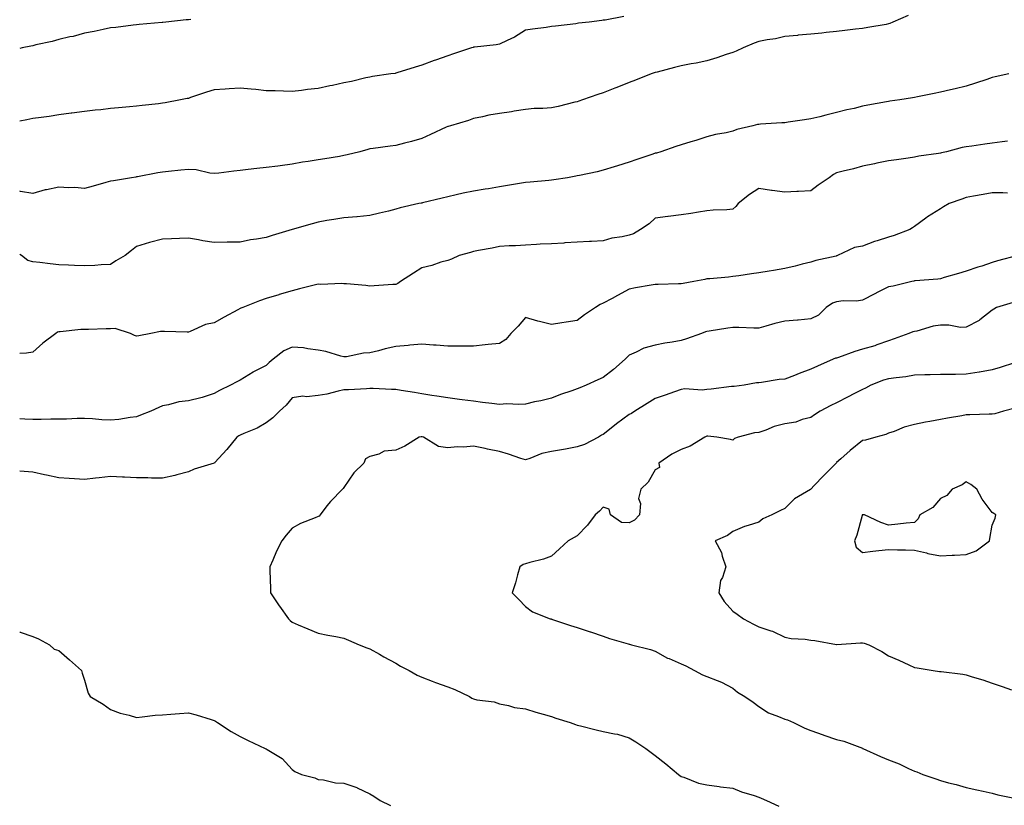
# Model space of a CAD drawing. Units: inches. Extents: x 1037123 to 1039763, y 7319018 to 7321658.
# Drawn here: x 1037123 to 1037503, y 7319320 to 7319623 of the extents above; entities that cross this region are included whole.
import ezdxf

# ---------------------------------------------------------------- set-up
doc = ezdxf.new("R2010")
doc.units = ezdxf.units.IN
doc.header["$MEASUREMENT"] = 0
doc.layers.add('Contour_10377319', color=7, linetype='Continuous', true_color=0xaceb88)

msp = doc.modelspace()

# ---------------------------------------------------------------- linework, layer by layer
at = {"layer": 'Contour_10377319'}
for points in [[(1037465.59, 7319624.38, 3195), (1037459.79, 7319621.92, 3195), (1037458.62, 7319621.36, 3195), (1037458.05, 7319621.17, 3195), (1037457.15, 7319621.01, 3195), (1037450.14, 7319619.84, 3195), (1037448.05, 7319619.47, 3195), (1037445.3, 7319619.16, 3195), (1037441.27, 7319618.69, 3195), (1037438.05, 7319618.32, 3195), (1037434.03, 7319617.89, 3195), (1037432.33, 7319617.65, 3195), (1037428.05, 7319617.24, 3195), (1037423.17, 7319616.8, 3195), (1037422.91, 7319616.78, 3195), (1037418.05, 7319616.35, 3195), (1037414.48, 7319615.5, 3195), (1037411.21, 7319615.09, 3195), (1037408.05, 7319614.46, 3195), (1037406.25, 7319613.72, 3195), (1037402.01, 7319611.92, 3195), (1037399.32, 7319610.65, 3195), (1037398.05, 7319610.21, 3195), (1037395.51, 7319609.39, 3195), (1037391.86, 7319608.12, 3195), (1037388.05, 7319606.95, 3195), (1037383.89, 7319606.08, 3195), (1037381.9, 7319605.77, 3195), (1037378.05, 7319605.04, 3195), (1037375.55, 7319604.42, 3195), (1037368.79, 7319602.66, 3195), (1037368.05, 7319602.47, 3195), (1037367.64, 7319602.33, 3195), (1037366.53, 7319601.92, 3195), (1037360.45, 7319599.51, 3195), (1037358.05, 7319598.56, 3195), (1037353.26, 7319596.71, 3195), (1037352.56, 7319596.44, 3195), (1037348.05, 7319594.66, 3195), (1037345.96, 7319594.01, 3195), (1037340.04, 7319591.92, 3195), (1037338.6, 7319591.38, 3195), (1037338.05, 7319591.19, 3195), (1037337.13, 7319591.01, 3195), (1037330.61, 7319589.36, 3195), (1037328.05, 7319588.91, 3195), (1037324.75, 7319588.61, 3195), (1037321.35, 7319588.61, 3195), (1037318.05, 7319588.26, 3195), (1037313.66, 7319587.53, 3195), (1037312.68, 7319587.3, 3195), (1037308.05, 7319586.64, 3195), (1037303.97, 7319586, 3195), (1037301.45, 7319585.32, 3195), (1037298.05, 7319584.68, 3195), (1037296.02, 7319583.96, 3195), (1037289.09, 7319581.92, 3195), (1037288.3, 7319581.67, 3195), (1037288.05, 7319581.62, 3195), (1037287.5, 7319581.37, 3195), (1037281.39, 7319578.58, 3195), (1037278.05, 7319577.06, 3195), (1037274.07, 7319575.89, 3195), (1037271.39, 7319575.26, 3195), (1037268.05, 7319574.36, 3195), (1037265.86, 7319574.11, 3195), (1037259.28, 7319573.15, 3195), (1037258.05, 7319573, 3195), (1037257.23, 7319572.75, 3195), (1037254.18, 7319571.92, 3195), (1037249.28, 7319570.69, 3195), (1037248.05, 7319570.44, 3195), (1037246.27, 7319570.14, 3195), (1037240.73, 7319569.24, 3195), (1037238.05, 7319568.78, 3195), (1037234.28, 7319568.15, 3195), (1037232.09, 7319567.87, 3195), (1037228.05, 7319567.13, 3195), (1037223.44, 7319566.52, 3195), (1037222.54, 7319566.41, 3195), (1037218.05, 7319565.84, 3195), (1037214.51, 7319565.46, 3195), (1037211.16, 7319565.02, 3195), (1037208.05, 7319564.68, 3195), (1037205.53, 7319564.44, 3195), (1037199.79, 7319563.66, 3195), (1037198.05, 7319563.49, 3195), (1037196.33, 7319563.65, 3195), (1037191.04, 7319564.91, 3195), (1037188.05, 7319565.11, 3195), (1037185.14, 7319564.83, 3195), (1037180.45, 7319564.32, 3195), (1037178.05, 7319564.08, 3195), (1037176.21, 7319563.76, 3195), (1037168.38, 7319562.26, 3195), (1037168.05, 7319562.2, 3195), (1037167.8, 7319562.17, 3195), (1037166.1, 7319561.92, 3195), (1037159.22, 7319560.75, 3195), (1037158.05, 7319560.61, 3195), (1037156.19, 7319560.07, 3195), (1037151.31, 7319558.65, 3195), (1037148.05, 7319557.71, 3195), (1037144.3, 7319558.17, 3195), (1037142.01, 7319557.96, 3195), (1037138.05, 7319558.29, 3195), (1037133.4, 7319557.28, 3195), (1037132.76, 7319557.22, 3195), (1037128.05, 7319555.8, 3195), (1037123.32, 7319556.65, 3195), (1037123, 7319556.73, 3195)], [(1037355.96, 7319624.01, 3194), (1037348.81, 7319622.69, 3194), (1037348.05, 7319622.59, 3194), (1037347.44, 7319622.52, 3194), (1037342.58, 7319621.92, 3194), (1037338.54, 7319621.44, 3194), (1037338.05, 7319621.36, 3194), (1037337.42, 7319621.29, 3194), (1037329.63, 7319620.34, 3194), (1037328.05, 7319620.14, 3194), (1037326.02, 7319619.88, 3194), (1037320.78, 7319619.19, 3194), (1037318.05, 7319618.84, 3194), (1037313.81, 7319616.15, 3194), (1037311, 7319614.87, 3194), (1037308.05, 7319613.38, 3194), (1037306.78, 7319613.19, 3194), (1037298.38, 7319612.25, 3194), (1037298.05, 7319612.2, 3194), (1037297.84, 7319612.13, 3194), (1037297.19, 7319611.92, 3194), (1037290.35, 7319609.62, 3194), (1037288.05, 7319608.92, 3194), (1037283.42, 7319607.29, 3194), (1037282.87, 7319607.1, 3194), (1037278.05, 7319605.31, 3194), (1037275.47, 7319604.5, 3194), (1037268.44, 7319602.31, 3194), (1037268.05, 7319602.19, 3194), (1037267.82, 7319602.15, 3194), (1037266.19, 7319601.92, 3194), (1037259.09, 7319600.89, 3194), (1037258.05, 7319600.7, 3194), (1037256.49, 7319600.36, 3194), (1037250.9, 7319599.06, 3194), (1037248.05, 7319598.45, 3194), (1037243.66, 7319597.52, 3194), (1037242.62, 7319597.35, 3194), (1037238.05, 7319596.26, 3194), (1037234.05, 7319595.91, 3194), (1037231.64, 7319595.52, 3194), (1037228.05, 7319595.17, 3194), (1037224.71, 7319595.26, 3194), (1037221.49, 7319595.35, 3194), (1037218.05, 7319595.45, 3194), (1037214.12, 7319595.86, 3194), (1037212.21, 7319596.09, 3194), (1037208.05, 7319596.49, 3194), (1037203.83, 7319596.13, 3194), (1037202.25, 7319596.11, 3194), (1037198.05, 7319595.8, 3194), (1037195.08, 7319594.89, 3194), (1037188.91, 7319592.79, 3194), (1037188.05, 7319592.51, 3194), (1037187.56, 7319592.41, 3194), (1037184.98, 7319591.92, 3194), (1037179.14, 7319590.82, 3194), (1037178.05, 7319590.61, 3194), (1037176.59, 7319590.45, 3194), (1037170.2, 7319589.78, 3194), (1037168.05, 7319589.54, 3194), (1037165.39, 7319589.27, 3194), (1037161.1, 7319588.87, 3194), (1037158.05, 7319588.55, 3194), (1037154.26, 7319588.14, 3194), (1037152.05, 7319587.91, 3194), (1037148.05, 7319587.46, 3194), (1037143.17, 7319586.79, 3194), (1037142.89, 7319586.75, 3194), (1037138.05, 7319586.1, 3194), (1037134.42, 7319585.56, 3194), (1037131.27, 7319585.14, 3194), (1037128.05, 7319584.68, 3194), (1037125.78, 7319584.19, 3194), (1037123, 7319583.69, 3194)], [(1037189.03, 7319622.89, 3193), (1037188.05, 7319622.79, 3193), (1037187.25, 7319622.71, 3193), (1037179.38, 7319621.92, 3193), (1037178.17, 7319621.8, 3193), (1037178.05, 7319621.78, 3193), (1037177.89, 7319621.77, 3193), (1037169.05, 7319620.92, 3193), (1037168.05, 7319620.83, 3193), (1037166.82, 7319620.69, 3193), (1037160.1, 7319619.87, 3193), (1037158.05, 7319619.66, 3193), (1037155.24, 7319619.1, 3193), (1037151.7, 7319618.27, 3193), (1037148.05, 7319617.61, 3193), (1037143.56, 7319616.41, 3193), (1037142.31, 7319616.17, 3193), (1037138.05, 7319615.16, 3193), (1037135.49, 7319614.48, 3193), (1037129.2, 7319613.08, 3193), (1037128.05, 7319612.79, 3193), (1037127.33, 7319612.63, 3193), (1037123.99, 7319611.92, 3193), (1037123, 7319611.69, 3193)], [(1037504.48, 7319601.92, 3196), (1037499.14, 7319600.82, 3196), (1037498.05, 7319600.51, 3196), (1037495.94, 7319599.81, 3196), (1037491.66, 7319598.3, 3196), (1037488.05, 7319597.15, 3196), (1037483.79, 7319596.18, 3196), (1037481.92, 7319595.78, 3196), (1037478.05, 7319594.92, 3196), (1037475.61, 7319594.37, 3196), (1037469.24, 7319593.11, 3196), (1037468.05, 7319592.85, 3196), (1037467.25, 7319592.71, 3196), (1037462.44, 7319591.92, 3196), (1037458.6, 7319591.37, 3196), (1037458.05, 7319591.29, 3196), (1037457.27, 7319591.14, 3196), (1037450.12, 7319589.85, 3196), (1037448.05, 7319589.44, 3196), (1037444.77, 7319588.64, 3196), (1037441.96, 7319588.02, 3196), (1037438.05, 7319586.99, 3196), (1037433.89, 7319586.08, 3196), (1037431.53, 7319585.41, 3196), (1037428.05, 7319584.55, 3196), (1037425.69, 7319584.28, 3196), (1037419.4, 7319583.27, 3196), (1037418.05, 7319583.1, 3196), (1037416.94, 7319583.03, 3196), (1037408.64, 7319582.52, 3196), (1037408.05, 7319582.48, 3196), (1037407.58, 7319582.38, 3196), (1037405.76, 7319581.92, 3196), (1037399.53, 7319580.44, 3196), (1037398.05, 7319579.91, 3196), (1037395.41, 7319579.28, 3196), (1037391.39, 7319578.57, 3196), (1037388.05, 7319577.63, 3196), (1037383.71, 7319576.26, 3196), (1037381.84, 7319575.71, 3196), (1037378.05, 7319574.56, 3196), (1037376.08, 7319573.89, 3196), (1037370.24, 7319571.92, 3196), (1037368.54, 7319571.44, 3196), (1037368.05, 7319571.33, 3196), (1037367.15, 7319571.03, 3196), (1037361.02, 7319568.96, 3196), (1037358.05, 7319567.92, 3196), (1037353.5, 7319566.47, 3196), (1037352.21, 7319566.08, 3196), (1037348.05, 7319564.79, 3196), (1037345.76, 7319564.21, 3196), (1037338.95, 7319562.82, 3196), (1037338.05, 7319562.61, 3196), (1037337.48, 7319562.49, 3196), (1037334.24, 7319561.92, 3196), (1037328.93, 7319561.05, 3196), (1037328.05, 7319560.95, 3196), (1037327, 7319560.87, 3196), (1037319.81, 7319560.17, 3196), (1037318.05, 7319560.04, 3196), (1037315.8, 7319559.68, 3196), (1037311.1, 7319558.88, 3196), (1037308.05, 7319558.39, 3196), (1037303.81, 7319557.69, 3196), (1037302.5, 7319557.47, 3196), (1037298.05, 7319556.72, 3196), (1037294.07, 7319555.91, 3196), (1037291.39, 7319555.27, 3196), (1037288.05, 7319554.55, 3196), (1037285.92, 7319554.05, 3196), (1037278.38, 7319552.25, 3196), (1037278.05, 7319552.17, 3196), (1037277.84, 7319552.13, 3196), (1037276.88, 7319551.92, 3196), (1037269.71, 7319550.26, 3196), (1037268.05, 7319549.73, 3196), (1037265.2, 7319549.06, 3196), (1037261.72, 7319548.24, 3196), (1037258.05, 7319547.39, 3196), (1037253.09, 7319546.89, 3196), (1037253.01, 7319546.88, 3196), (1037248.05, 7319546.44, 3196), (1037244.16, 7319545.81, 3196), (1037241.49, 7319545.37, 3196), (1037238.05, 7319544.8, 3196), (1037235.82, 7319544.14, 3196), (1037228.07, 7319541.92, 3196), (1037228.05, 7319541.92, 3196), (1037220.35, 7319539.61, 3196), (1037218.05, 7319538.92, 3196), (1037214.36, 7319538.23, 3196), (1037212.01, 7319537.95, 3196), (1037208.05, 7319537.09, 3196), (1037203.15, 7319537.02, 3196), (1037202.95, 7319537.01, 3196), (1037198.05, 7319536.93, 3196), (1037193.66, 7319537.53, 3196), (1037192, 7319537.97, 3196), (1037188.05, 7319538.65, 3196), (1037184.65, 7319538.52, 3196), (1037181.57, 7319538.4, 3196), (1037178.05, 7319538.27, 3196), (1037173.11, 7319536.98, 3196), (1037173.01, 7319536.96, 3196), (1037168.05, 7319535.34, 3196), (1037166.16, 7319533.82, 3196), (1037163.67, 7319531.92, 3196), (1037160.08, 7319529.88, 3196), (1037158.05, 7319528.48, 3196), (1037154.48, 7319528.34, 3196), (1037151.94, 7319528.02, 3196), (1037148.05, 7319527.89, 3196), (1037144.2, 7319528.07, 3196), (1037141.78, 7319528.19, 3196), (1037138.05, 7319528.38, 3196), (1037134.81, 7319528.68, 3196), (1037130.71, 7319529.26, 3196), (1037128.05, 7319529.54, 3196), (1037126.19, 7319530.06, 3196), (1037123.73, 7319531.92, 3196), (1037123, 7319532.32, 3196)], [(1037503.93, 7319576.04, 3197), (1037501.88, 7319575.75, 3197), (1037498.05, 7319575.18, 3197), (1037495.18, 7319574.79, 3197), (1037490.22, 7319574.09, 3197), (1037488.05, 7319573.79, 3197), (1037486.47, 7319573.5, 3197), (1037480.41, 7319571.92, 3197), (1037478.5, 7319571.48, 3197), (1037478.05, 7319571.37, 3197), (1037477.37, 7319571.24, 3197), (1037469.71, 7319570.26, 3197), (1037468.05, 7319569.88, 3197), (1037465.65, 7319569.51, 3197), (1037461.1, 7319568.87, 3197), (1037458.05, 7319568.39, 3197), (1037453.62, 7319567.49, 3197), (1037452.68, 7319567.3, 3197), (1037448.05, 7319566.34, 3197), (1037444.57, 7319565.4, 3197), (1037440.61, 7319564.48, 3197), (1037438.05, 7319563.82, 3197), (1037436.82, 7319563.16, 3197), (1037435.14, 7319561.92, 3197), (1037430.96, 7319559.01, 3197), (1037428.05, 7319556.91, 3197), (1037423.34, 7319556.63, 3197), (1037422.72, 7319556.59, 3197), (1037418.05, 7319556.31, 3197), (1037413.15, 7319557.01, 3197), (1037412.93, 7319557.05, 3197), (1037408.05, 7319557.74, 3197), (1037404.5, 7319555.47, 3197), (1037400.02, 7319551.92, 3197), (1037399.18, 7319550.79, 3197), (1037398.05, 7319549.8, 3197), (1037395.67, 7319549.54, 3197), (1037390.49, 7319549.47, 3197), (1037388.05, 7319549.14, 3197), (1037384.83, 7319548.69, 3197), (1037381.82, 7319548.16, 3197), (1037378.05, 7319547.67, 3197), (1037373.09, 7319546.96, 3197), (1037373.01, 7319546.95, 3197), (1037368.05, 7319546.32, 3197), (1037365.76, 7319544.2, 3197), (1037362.44, 7319541.92, 3197), (1037359.69, 7319540.28, 3197), (1037358.05, 7319539.83, 3197), (1037355.3, 7319539.17, 3197), (1037351.35, 7319538.63, 3197), (1037348.05, 7319537.59, 3197), (1037343.46, 7319537.33, 3197), (1037342.7, 7319537.28, 3197), (1037338.05, 7319537.03, 3197), (1037333.21, 7319536.76, 3197), (1037332.87, 7319536.75, 3197), (1037328.05, 7319536.49, 3197), (1037323.71, 7319536.27, 3197), (1037322.33, 7319536.21, 3197), (1037318.05, 7319535.98, 3197), (1037314.26, 7319535.7, 3197), (1037311.74, 7319535.61, 3197), (1037308.05, 7319535.36, 3197), (1037305.2, 7319534.76, 3197), (1037299.94, 7319533.8, 3197), (1037298.05, 7319533.43, 3197), (1037296.86, 7319533.11, 3197), (1037292.48, 7319531.92, 3197), (1037289.48, 7319530.49, 3197), (1037288.05, 7319530.05, 3197), (1037285.47, 7319529.34, 3197), (1037281.92, 7319528.06, 3197), (1037278.05, 7319527.21, 3197), (1037274.83, 7319525.14, 3197), (1037269.81, 7319521.92, 3197), (1037268.77, 7319521.2, 3197), (1037268.05, 7319520.82, 3197), (1037266.88, 7319520.75, 3197), (1037259.73, 7319520.25, 3197), (1037258.05, 7319520.15, 3197), (1037256.45, 7319520.32, 3197), (1037249.01, 7319520.97, 3197), (1037248.05, 7319521.07, 3197), (1037247.21, 7319521.09, 3197), (1037239.14, 7319520.82, 3197), (1037238.05, 7319520.84, 3197), (1037236.62, 7319520.49, 3197), (1037230.94, 7319519.03, 3197), (1037228.05, 7319518.33, 3197), (1037223.11, 7319516.86, 3197), (1037222.93, 7319516.8, 3197), (1037218.05, 7319515.34, 3197), (1037215.49, 7319514.47, 3197), (1037209.03, 7319511.92, 3197), (1037208.34, 7319511.62, 3197), (1037208.05, 7319511.48, 3197), (1037207.09, 7319510.96, 3197), (1037201.86, 7319508.11, 3197), (1037198.05, 7319506.04, 3197), (1037194.67, 7319505.31, 3197), (1037188.77, 7319502.64, 3197), (1037188.05, 7319502.41, 3197), (1037187.54, 7319502.42, 3197), (1037178.79, 7319502.66, 3197), (1037178.05, 7319502.68, 3197), (1037177.35, 7319502.62, 3197), (1037173.54, 7319501.92, 3197), (1037168.95, 7319501.03, 3197), (1037168.05, 7319500.8, 3197), (1037167.25, 7319501.12, 3197), (1037165.75, 7319501.92, 3197), (1037159.87, 7319503.75, 3197), (1037158.05, 7319503.68, 3197), (1037156.33, 7319503.63, 3197), (1037149.59, 7319503.46, 3197), (1037148.05, 7319503.42, 3197), (1037146.59, 7319503.38, 3197), (1037138.66, 7319502.53, 3197), (1037138.05, 7319502.51, 3197), (1037137.64, 7319502.34, 3197), (1037136.96, 7319501.92, 3197), (1037131.9, 7319498.08, 3197), (1037128.05, 7319494.66, 3197), (1037125.65, 7319494.31, 3197), (1037123, 7319494.2, 3197)], [(1037504.01, 7319555.97, 3198), (1037502.15, 7319556.03, 3198), (1037498.05, 7319556.08, 3198), (1037494.51, 7319555.45, 3198), (1037490.88, 7319554.75, 3198), (1037488.05, 7319554.23, 3198), (1037486.29, 7319553.67, 3198), (1037481.47, 7319551.92, 3198), (1037479.3, 7319550.67, 3198), (1037478.05, 7319549.95, 3198), (1037473.13, 7319546.83, 3198), (1037472.48, 7319546.35, 3198), (1037468.05, 7319543.17, 3198), (1037467.33, 7319542.64, 3198), (1037466.27, 7319541.92, 3198), (1037460.28, 7319539.69, 3198), (1037458.05, 7319539.04, 3198), (1037453.75, 7319537.62, 3198), (1037452.64, 7319537.33, 3198), (1037448.05, 7319535.51, 3198), (1037444.98, 7319534.99, 3198), (1037438.42, 7319531.92, 3198), (1037438.15, 7319531.82, 3198), (1037438.05, 7319531.79, 3198), (1037437.87, 7319531.74, 3198), (1037429.98, 7319529.98, 3198), (1037428.05, 7319529.41, 3198), (1037424.71, 7319528.58, 3198), (1037422.11, 7319527.87, 3198), (1037418.05, 7319526.92, 3198), (1037413.77, 7319526.2, 3198), (1037412.03, 7319525.91, 3198), (1037408.05, 7319525.24, 3198), (1037405.16, 7319524.81, 3198), (1037400.28, 7319524.14, 3198), (1037398.05, 7319523.81, 3198), (1037396.35, 7319523.63, 3198), (1037389.12, 7319523, 3198), (1037388.05, 7319522.89, 3198), (1037387.23, 7319522.74, 3198), (1037382.93, 7319521.92, 3198), (1037378.83, 7319521.13, 3198), (1037378.05, 7319521, 3198), (1037377.11, 7319520.99, 3198), (1037369.24, 7319520.72, 3198), (1037368.05, 7319520.7, 3198), (1037366.57, 7319520.44, 3198), (1037360.55, 7319519.42, 3198), (1037358.05, 7319518.96, 3198), (1037353.5, 7319516.47, 3198), (1037351.55, 7319515.42, 3198), (1037348.05, 7319513.53, 3198), (1037346.9, 7319513.08, 3198), (1037345.06, 7319511.92, 3198), (1037340.88, 7319509.09, 3198), (1037338.05, 7319506.93, 3198), (1037333.69, 7319506.28, 3198), (1037332.13, 7319506, 3198), (1037328.05, 7319505.36, 3198), (1037323.44, 7319506.52, 3198), (1037322.78, 7319506.64, 3198), (1037318.05, 7319508.09, 3198), (1037315.22, 7319504.76, 3198), (1037312.37, 7319501.92, 3198), (1037310.43, 7319499.54, 3198), (1037308.05, 7319498.02, 3198), (1037303.71, 7319497.58, 3198), (1037302.5, 7319497.46, 3198), (1037298.05, 7319497, 3198), (1037293.17, 7319497.05, 3198), (1037292.95, 7319497.02, 3198), (1037288.05, 7319497.05, 3198), (1037283.56, 7319497.43, 3198), (1037282.56, 7319497.42, 3198), (1037278.05, 7319497.74, 3198), (1037273.44, 7319497.32, 3198), (1037272.76, 7319497.21, 3198), (1037268.05, 7319496.83, 3198), (1037263.95, 7319496.02, 3198), (1037261.37, 7319495.24, 3198), (1037258.05, 7319494.46, 3198), (1037255.65, 7319494.31, 3198), (1037249.03, 7319492.91, 3198), (1037248.05, 7319492.83, 3198), (1037246.86, 7319493.12, 3198), (1037241.02, 7319494.89, 3198), (1037238.05, 7319495.49, 3198), (1037234.07, 7319495.9, 3198), (1037232.44, 7319496.3, 3198), (1037228.05, 7319496.63, 3198), (1037224.81, 7319495.15, 3198), (1037220.8, 7319491.92, 3198), (1037219.26, 7319490.71, 3198), (1037218.05, 7319489.59, 3198), (1037213.21, 7319487.09, 3198), (1037212.99, 7319486.98, 3198), (1037208.05, 7319483.87, 3198), (1037206.76, 7319483.2, 3198), (1037204.36, 7319481.92, 3198), (1037200.12, 7319479.84, 3198), (1037198.05, 7319478.71, 3198), (1037193.38, 7319477.26, 3198), (1037192.91, 7319477.06, 3198), (1037188.05, 7319475.92, 3198), (1037184.4, 7319475.57, 3198), (1037180.45, 7319474.33, 3198), (1037178.05, 7319473.98, 3198), (1037176.66, 7319473.3, 3198), (1037173.54, 7319471.92, 3198), (1037169.63, 7319470.34, 3198), (1037168.05, 7319469.75, 3198), (1037165.63, 7319469.5, 3198), (1037161.23, 7319468.74, 3198), (1037158.05, 7319468.46, 3198), (1037154.73, 7319468.59, 3198), (1037151.04, 7319468.93, 3198), (1037148.05, 7319469.06, 3198), (1037145.2, 7319469.06, 3198), (1037141.06, 7319468.91, 3198), (1037138.05, 7319468.91, 3198), (1037135.02, 7319468.9, 3198), (1037131.29, 7319468.69, 3198), (1037128.05, 7319468.68, 3198), (1037124.96, 7319468.84, 3198), (1037123, 7319468.93, 3198)], [(1037507.95, 7319531.92, 3199), (1037500.14, 7319529.83, 3199), (1037498.05, 7319529.2, 3199), (1037494.01, 7319527.88, 3199), (1037492.56, 7319527.41, 3199), (1037488.05, 7319525.89, 3199), (1037485, 7319524.96, 3199), (1037479.57, 7319523.45, 3199), (1037478.05, 7319523, 3199), (1037477.13, 7319522.84, 3199), (1037468.3, 7319522.17, 3199), (1037468.05, 7319522.13, 3199), (1037467.87, 7319522.09, 3199), (1037467.11, 7319521.92, 3199), (1037459.87, 7319520.1, 3199), (1037458.05, 7319519.86, 3199), (1037453.93, 7319517.79, 3199), (1037452.76, 7319517.22, 3199), (1037448.05, 7319514.73, 3199), (1037445.67, 7319514.3, 3199), (1037440.53, 7319514.41, 3199), (1037438.05, 7319514.09, 3199), (1037436.47, 7319513.5, 3199), (1037433.99, 7319511.92, 3199), (1037431.02, 7319508.96, 3199), (1037428.05, 7319507.55, 3199), (1037423.19, 7319507.07, 3199), (1037422.95, 7319507.02, 3199), (1037418.05, 7319506.6, 3199), (1037414.22, 7319505.75, 3199), (1037410.8, 7319504.67, 3199), (1037408.05, 7319503.96, 3199), (1037406.06, 7319503.91, 3199), (1037400.32, 7319504.2, 3199), (1037398.05, 7319504.15, 3199), (1037396.04, 7319503.93, 3199), (1037388.85, 7319502.72, 3199), (1037388.05, 7319502.62, 3199), (1037387.48, 7319502.49, 3199), (1037385.92, 7319501.92, 3199), (1037380.1, 7319499.87, 3199), (1037378.05, 7319499.14, 3199), (1037374.69, 7319498.56, 3199), (1037371.84, 7319498.13, 3199), (1037368.05, 7319497.43, 3199), (1037363.75, 7319496.22, 3199), (1037360.76, 7319494.64, 3199), (1037358.05, 7319493.5, 3199), (1037357.21, 7319492.76, 3199), (1037356.49, 7319491.92, 3199), (1037352.03, 7319487.94, 3199), (1037348.05, 7319484.85, 3199), (1037346, 7319483.97, 3199), (1037341.49, 7319481.92, 3199), (1037339.03, 7319480.94, 3199), (1037338.05, 7319480.56, 3199), (1037335.92, 7319479.79, 3199), (1037331.6, 7319478.36, 3199), (1037328.05, 7319476.92, 3199), (1037324.03, 7319475.93, 3199), (1037321.6, 7319475.47, 3199), (1037318.05, 7319474.67, 3199), (1037315.51, 7319474.45, 3199), (1037310.84, 7319474.71, 3199), (1037308.05, 7319474.52, 3199), (1037305.06, 7319474.9, 3199), (1037301.45, 7319475.32, 3199), (1037298.05, 7319475.75, 3199), (1037293.64, 7319476.34, 3199), (1037292.6, 7319476.47, 3199), (1037288.05, 7319477.08, 3199), (1037283.83, 7319477.71, 3199), (1037282, 7319477.98, 3199), (1037278.05, 7319478.57, 3199), (1037275.24, 7319479.11, 3199), (1037270.1, 7319479.87, 3199), (1037268.05, 7319480.24, 3199), (1037266.39, 7319480.27, 3199), (1037259.36, 7319480.62, 3199), (1037258.05, 7319480.64, 3199), (1037256.72, 7319480.6, 3199), (1037249.79, 7319480.18, 3199), (1037248.05, 7319480.12, 3199), (1037245.78, 7319479.66, 3199), (1037241.45, 7319478.52, 3199), (1037238.05, 7319477.92, 3199), (1037233.64, 7319477.51, 3199), (1037232.19, 7319477.77, 3199), (1037228.05, 7319477.03, 3199), (1037225.71, 7319474.26, 3199), (1037223.19, 7319471.92, 3199), (1037220.65, 7319469.33, 3199), (1037218.05, 7319467.46, 3199), (1037214.57, 7319465.4, 3199), (1037209.48, 7319463.34, 3199), (1037208.05, 7319462.68, 3199), (1037207.54, 7319462.42, 3199), (1037206.8, 7319461.92, 3199), (1037202.82, 7319457.16, 3199), (1037198.28, 7319452.16, 3199), (1037198.07, 7319451.92, 3199), (1037198.07, 7319451.91, 3199), (1037198.05, 7319451.9, 3199), (1037198.01, 7319451.89, 3199), (1037190.35, 7319449.62, 3199), (1037188.05, 7319448.58, 3199), (1037183.54, 7319447.4, 3199), (1037182.8, 7319447.17, 3199), (1037178.05, 7319446.1, 3199), (1037173.85, 7319446.11, 3199), (1037172.37, 7319446.24, 3199), (1037168.05, 7319446.25, 3199), (1037163.48, 7319446.49, 3199), (1037162.66, 7319446.52, 3199), (1037158.05, 7319446.76, 3199), (1037153.69, 7319446.28, 3199), (1037152.19, 7319446.07, 3199), (1037148.05, 7319445.58, 3199), (1037144.16, 7319445.81, 3199), (1037142.09, 7319445.96, 3199), (1037138.05, 7319446.2, 3199), (1037133.4, 7319447.27, 3199), (1037132.52, 7319447.44, 3199), (1037128.05, 7319448.42, 3199), (1037124.75, 7319448.62, 3199), (1037123, 7319448.83, 3199)], [(1037506.1, 7319513.87, 3200), (1037499.77, 7319511.92, 3200), (1037498.71, 7319511.26, 3200), (1037498.05, 7319510.8, 3200), (1037493.25, 7319507.12, 3200), (1037493.03, 7319506.94, 3200), (1037488.05, 7319504.32, 3200), (1037485.78, 7319504.19, 3200), (1037481.27, 7319505.14, 3200), (1037478.05, 7319505.03, 3200), (1037475.32, 7319504.65, 3200), (1037468.95, 7319502.82, 3200), (1037468.05, 7319502.66, 3200), (1037467.42, 7319502.55, 3200), (1037465.88, 7319501.92, 3200), (1037460.2, 7319499.76, 3200), (1037458.05, 7319499.06, 3200), (1037453.62, 7319497.48, 3200), (1037452.84, 7319497.14, 3200), (1037448.05, 7319495.78, 3200), (1037445.04, 7319494.92, 3200), (1037438.79, 7319492.65, 3200), (1037438.05, 7319492.42, 3200), (1037437.66, 7319492.31, 3200), (1037436.76, 7319491.92, 3200), (1037430.65, 7319489.31, 3200), (1037428.05, 7319488.08, 3200), (1037423.56, 7319486.41, 3200), (1037421.86, 7319485.73, 3200), (1037418.05, 7319484.26, 3200), (1037415.86, 7319484.1, 3200), (1037409.09, 7319482.96, 3200), (1037408.05, 7319482.87, 3200), (1037407.13, 7319482.83, 3200), (1037402.42, 7319481.92, 3200), (1037398.54, 7319481.42, 3200), (1037398.05, 7319481.42, 3200), (1037397.5, 7319481.38, 3200), (1037389.61, 7319480.36, 3200), (1037388.05, 7319480.26, 3200), (1037386.17, 7319480.04, 3200), (1037379.48, 7319480.5, 3200), (1037378.05, 7319480.26, 3200), (1037375.53, 7319479.4, 3200), (1037371.9, 7319478.06, 3200), (1037368.05, 7319476.86, 3200), (1037365.02, 7319474.95, 3200), (1037360.2, 7319471.92, 3200), (1037358.91, 7319471.06, 3200), (1037358.05, 7319470.61, 3200), (1037353.15, 7319467.02, 3200), (1037353.03, 7319466.93, 3200), (1037348.05, 7319462.97, 3200), (1037347.33, 7319462.65, 3200), (1037346.17, 7319461.92, 3200), (1037340.82, 7319459.14, 3200), (1037338.05, 7319458.22, 3200), (1037333.48, 7319457.34, 3200), (1037332.78, 7319457.19, 3200), (1037328.05, 7319456.34, 3200), (1037324.38, 7319455.59, 3200), (1037319.79, 7319453.66, 3200), (1037318.05, 7319453.15, 3200), (1037316.23, 7319453.73, 3200), (1037311.53, 7319455.39, 3200), (1037308.05, 7319456.39, 3200), (1037303.4, 7319457.27, 3200), (1037302.48, 7319457.48, 3200), (1037298.05, 7319458.38, 3200), (1037294.2, 7319458.07, 3200), (1037291.76, 7319458.2, 3200), (1037288.05, 7319457.8, 3200), (1037284.5, 7319458.36, 3200), (1037278.71, 7319461.92, 3200), (1037278.19, 7319462.05, 3200), (1037278.05, 7319462.08, 3200), (1037277.89, 7319462.08, 3200), (1037277.11, 7319461.92, 3200), (1037271.53, 7319458.44, 3200), (1037268.05, 7319456.96, 3200), (1037263.52, 7319456.46, 3200), (1037261.49, 7319455.36, 3200), (1037258.05, 7319454.52, 3200), (1037256.37, 7319453.59, 3200), (1037255.78, 7319451.92, 3200), (1037251.88, 7319448.1, 3200), (1037248.05, 7319442.57, 3200), (1037247.8, 7319442.18, 3200), (1037247.5, 7319441.92, 3200), (1037242.8, 7319437.17, 3200), (1037241.51, 7319435.38, 3200), (1037238.91, 7319431.92, 3200), (1037238.46, 7319431.51, 3200), (1037238.05, 7319431.29, 3200), (1037236.92, 7319430.78, 3200), (1037231.29, 7319428.69, 3200), (1037228.05, 7319426.8, 3200), (1037225.82, 7319424.15, 3200), (1037224.09, 7319421.92, 3200), (1037222.05, 7319417.92, 3200), (1037220.59, 7319414.45, 3200), (1037219.44, 7319411.92, 3200), (1037219.5, 7319410.48, 3200), (1037219.67, 7319403.54, 3200), (1037219.73, 7319401.92, 3200), (1037223.09, 7319396.95, 3200), (1037223.25, 7319396.73, 3200), (1037226.62, 7319391.92, 3200), (1037227.35, 7319391.22, 3200), (1037228.05, 7319390.61, 3200), (1037230.34, 7319389.63, 3200), (1037234.12, 7319387.99, 3200), (1037238.05, 7319386.36, 3200), (1037241.78, 7319385.65, 3200), (1037244.92, 7319385.04, 3200), (1037248.05, 7319384.44, 3200), (1037249.77, 7319383.64, 3200), (1037253.95, 7319381.92, 3200), (1037256.88, 7319380.74, 3200), (1037258.05, 7319380.36, 3200), (1037261.7, 7319378.27, 3200), (1037263.4, 7319377.27, 3200), (1037268.05, 7319374.84, 3200), (1037269.81, 7319373.68, 3200), (1037273.17, 7319371.92, 3200), (1037276.33, 7319370.21, 3200), (1037278.05, 7319369.46, 3200), (1037282.09, 7319367.89, 3200), (1037283.42, 7319367.3, 3200), (1037288.05, 7319365.73, 3200), (1037290.76, 7319364.64, 3200), (1037296.43, 7319361.92, 3200), (1037297.41, 7319361.28, 3200), (1037298.05, 7319361.04, 3200), (1037299.24, 7319360.73, 3200), (1037306.02, 7319359.89, 3200), (1037308.05, 7319359.13, 3200), (1037311.49, 7319358.48, 3200), (1037313.85, 7319357.71, 3200), (1037318.05, 7319357.14, 3200), (1037322.05, 7319355.92, 3200), (1037324.85, 7319355.12, 3200), (1037328.05, 7319354.18, 3200), (1037329.75, 7319353.61, 3200), (1037335.3, 7319351.92, 3200), (1037337.33, 7319351.19, 3200), (1037338.05, 7319350.95, 3200), (1037339.32, 7319350.65, 3200), (1037345.26, 7319349.12, 3200), (1037348.05, 7319348.51, 3200), (1037352.44, 7319347.52, 3200), (1037353.52, 7319347.39, 3200), (1037358.05, 7319346.06, 3200), (1037360.63, 7319344.51, 3200), (1037364.44, 7319341.92, 3200), (1037366.53, 7319340.4, 3200), (1037368.05, 7319339.23, 3200), (1037372.13, 7319336, 3200), (1037377.07, 7319331.92, 3200), (1037377.62, 7319331.49, 3200), (1037378.05, 7319331.15, 3200), (1037379.14, 7319330.83, 3200), (1037384.73, 7319328.59, 3200), (1037388.05, 7319327.85, 3200), (1037392.72, 7319327.24, 3200), (1037393.28, 7319327.15, 3200), (1037398.05, 7319326.57, 3200), (1037401.39, 7319325.26, 3200), (1037406.21, 7319323.76, 3200), (1037408.05, 7319323.12, 3200), (1037408.91, 7319322.78, 3200), (1037411.02, 7319321.92, 3200), (1037415.78, 7319319.64, 3200)], [(1037506.68, 7319490.55, 3201), (1037501.16, 7319488.8, 3201), (1037498.05, 7319487.92, 3201), (1037493.13, 7319487, 3201), (1037492.99, 7319486.97, 3201), (1037488.05, 7319486.14, 3201), (1037483.87, 7319486.09, 3201), (1037482.21, 7319486.08, 3201), (1037478.05, 7319486.03, 3201), (1037474.07, 7319485.91, 3201), (1037472.01, 7319485.89, 3201), (1037468.05, 7319485.77, 3201), (1037464.77, 7319485.21, 3201), (1037460.98, 7319484.84, 3201), (1037458.05, 7319484.41, 3201), (1037456.1, 7319483.88, 3201), (1037451.23, 7319481.92, 3201), (1037449.16, 7319480.82, 3201), (1037448.05, 7319480.3, 3201), (1037444.75, 7319478.62, 3201), (1037442.5, 7319477.48, 3201), (1037438.05, 7319475.2, 3201), (1037435.88, 7319474.09, 3201), (1037431.68, 7319471.92, 3201), (1037429.5, 7319470.47, 3201), (1037428.05, 7319469.44, 3201), (1037424.81, 7319468.69, 3201), (1037422.33, 7319467.63, 3201), (1037418.05, 7319467.04, 3201), (1037413.99, 7319465.98, 3201), (1037410.73, 7319464.6, 3201), (1037408.05, 7319463.69, 3201), (1037406.35, 7319463.62, 3201), (1037400.08, 7319461.92, 3201), (1037398.62, 7319461.36, 3201), (1037398.05, 7319460.8, 3201), (1037397.11, 7319460.99, 3201), (1037391.9, 7319461.92, 3201), (1037388.42, 7319462.29, 3201), (1037388.05, 7319462.3, 3201), (1037387.8, 7319462.17, 3201), (1037387.19, 7319461.92, 3201), (1037381.59, 7319458.38, 3201), (1037378.05, 7319457.17, 3201), (1037374.55, 7319455.42, 3201), (1037369.46, 7319451.92, 3201), (1037369.79, 7319450.18, 3201), (1037368.05, 7319449.29, 3201), (1037365.35, 7319444.62, 3201), (1037362.58, 7319441.92, 3201), (1037361.66, 7319438.3, 3201), (1037362.42, 7319436.3, 3201), (1037362.07, 7319431.92, 3201), (1037360.1, 7319429.86, 3201), (1037358.05, 7319428.86, 3201), (1037355.14, 7319429, 3201), (1037350.82, 7319431.92, 3201), (1037350.32, 7319434.19, 3201), (1037348.05, 7319434.99, 3201), (1037346.59, 7319433.38, 3201), (1037344.87, 7319431.92, 3201), (1037341.92, 7319428.05, 3201), (1037338.05, 7319423.91, 3201), (1037336.78, 7319423.18, 3201), (1037334.51, 7319421.92, 3201), (1037331.12, 7319418.85, 3201), (1037328.05, 7319416.05, 3201), (1037325.06, 7319414.9, 3201), (1037319.77, 7319413.63, 3201), (1037318.05, 7319413.1, 3201), (1037317.15, 7319412.83, 3201), (1037315.94, 7319411.92, 3201), (1037315.04, 7319408.9, 3201), (1037314.16, 7319405.81, 3201), (1037312.87, 7319401.92, 3201), (1037315.53, 7319399.4, 3201), (1037318.05, 7319396.61, 3201), (1037320.73, 7319394.59, 3201), (1037327.64, 7319391.92, 3201), (1037328.05, 7319391.85, 3201), (1037328.15, 7319391.82, 3201), (1037335.41, 7319389.29, 3201), (1037338.05, 7319388.58, 3201), (1037343.03, 7319386.91, 3201), (1037343.09, 7319386.89, 3201), (1037348.05, 7319385.26, 3201), (1037350.49, 7319384.37, 3201), (1037357.7, 7319382.27, 3201), (1037358.05, 7319382.16, 3201), (1037358.23, 7319382.1, 3201), (1037358.91, 7319381.92, 3201), (1037366.21, 7319380.09, 3201), (1037368.05, 7319379.39, 3201), (1037372.87, 7319376.74, 3201), (1037373.42, 7319376.55, 3201), (1037378.05, 7319374.58, 3201), (1037379.94, 7319373.81, 3201), (1037383.26, 7319371.92, 3201), (1037386.37, 7319370.25, 3201), (1037388.05, 7319369.66, 3201), (1037391.92, 7319368.06, 3201), (1037393.6, 7319367.47, 3201), (1037398.05, 7319365.13, 3201), (1037399.77, 7319363.64, 3201), (1037402.68, 7319361.92, 3201), (1037405.84, 7319359.71, 3201), (1037408.05, 7319358.14, 3201), (1037411.76, 7319355.63, 3201), (1037415.69, 7319354.28, 3201), (1037418.05, 7319353.21, 3201), (1037419.05, 7319352.93, 3201), (1037421.47, 7319351.92, 3201), (1037425.84, 7319349.7, 3201), (1037428.05, 7319348.87, 3201), (1037432.8, 7319347.16, 3201), (1037433.17, 7319347.03, 3201), (1037438.05, 7319345.33, 3201), (1037440.84, 7319344.71, 3201), (1037447.97, 7319341.99, 3201), (1037448.05, 7319341.97, 3201), (1037448.09, 7319341.95, 3201), (1037448.17, 7319341.92, 3201), (1037455, 7319338.87, 3201), (1037458.05, 7319337.53, 3201), (1037462.13, 7319335.99, 3201), (1037465.76, 7319334.2, 3201), (1037468.05, 7319333.18, 3201), (1037468.99, 7319332.86, 3201), (1037471.33, 7319331.92, 3201), (1037476.35, 7319330.22, 3201), (1037478.05, 7319329.57, 3201), (1037481.25, 7319328.71, 3201), (1037484.14, 7319328, 3201), (1037488.05, 7319326.9, 3201), (1037492.17, 7319326.04, 3201), (1037494.53, 7319325.44, 3201), (1037498.05, 7319324.65, 3201), (1037500.16, 7319324.03, 3201), (1037507.33, 7319322.65, 3201)], [(1037506.9, 7319473.08, 3202), (1037502.46, 7319471.92, 3202), (1037499.07, 7319470.91, 3202), (1037498.05, 7319470.8, 3202), (1037496.86, 7319470.74, 3202), (1037489.4, 7319470.57, 3202), (1037488.05, 7319470.49, 3202), (1037486.29, 7319470.15, 3202), (1037480.76, 7319469.21, 3202), (1037478.05, 7319468.66, 3202), (1037474.03, 7319467.9, 3202), (1037472.33, 7319467.64, 3202), (1037468.05, 7319466.74, 3202), (1037464.14, 7319465.82, 3202), (1037460.28, 7319464.15, 3202), (1037458.05, 7319463.42, 3202), (1037457.03, 7319462.93, 3202), (1037453.15, 7319461.92, 3202), (1037449.24, 7319460.72, 3202), (1037448.05, 7319460.61, 3202), (1037443.26, 7319456.71, 3202), (1037439.65, 7319453.52, 3202), (1037438.05, 7319452.12, 3202), (1037437.95, 7319452.03, 3202), (1037437.84, 7319451.92, 3202), (1037432.99, 7319446.98, 3202), (1037429.36, 7319443.22, 3202), (1037428.09, 7319441.92, 3202), (1037428.05, 7319441.88, 3202), (1037427.93, 7319441.8, 3202), (1037421.86, 7319438.12, 3202), (1037418.05, 7319434.48, 3202), (1037416.37, 7319433.6, 3202), (1037413.07, 7319431.92, 3202), (1037409.59, 7319430.38, 3202), (1037408.05, 7319429.18, 3202), (1037403.99, 7319427.85, 3202), (1037402.46, 7319427.51, 3202), (1037398.05, 7319425.55, 3202), (1037395.92, 7319424.04, 3202), (1037391.21, 7319421.92, 3202), (1037393.64, 7319417.5, 3202), (1037393.89, 7319416.08, 3202), (1037395.3, 7319411.92, 3202), (1037393.99, 7319407.86, 3202), (1037393.3, 7319406.66, 3202), (1037392.6, 7319401.92, 3202), (1037394.67, 7319398.54, 3202), (1037398.05, 7319394.86, 3202), (1037399.75, 7319393.63, 3202), (1037402.13, 7319391.92, 3202), (1037405.98, 7319389.85, 3202), (1037408.05, 7319388.81, 3202), (1037412.68, 7319387.28, 3202), (1037413.28, 7319387.16, 3202), (1037418.05, 7319384.86, 3202), (1037420.49, 7319384.36, 3202), (1037425.9, 7319384.06, 3202), (1037428.05, 7319383.72, 3202), (1037429.69, 7319383.55, 3202), (1037437.95, 7319382.03, 3202), (1037438.05, 7319382.01, 3202), (1037438.13, 7319382.01, 3202), (1037447.31, 7319382.66, 3202), (1037448.05, 7319382.61, 3202), (1037448.67, 7319382.54, 3202), (1037450.51, 7319381.92, 3202), (1037455.45, 7319379.32, 3202), (1037458.05, 7319377.59, 3202), (1037462.05, 7319375.92, 3202), (1037465.86, 7319374.1, 3202), (1037468.05, 7319373.11, 3202), (1037469.09, 7319372.95, 3202), (1037475.22, 7319371.92, 3202), (1037477.78, 7319371.64, 3202), (1037478.05, 7319371.61, 3202), (1037478.42, 7319371.55, 3202), (1037486.72, 7319370.59, 3202), (1037488.05, 7319370.34, 3202), (1037490.37, 7319369.59, 3202), (1037494.48, 7319368.36, 3202), (1037498.05, 7319367.11, 3202), (1037501.92, 7319365.78, 3202), (1037505.47, 7319364.5, 3202)], [(1037123, 7319386.85, 3199), (1037123.21, 7319386.76, 3199), (1037128.05, 7319385.02, 3199), (1037130.28, 7319384.14, 3199), (1037134.5, 7319381.92, 3199), (1037136.27, 7319380.14, 3199), (1037138.05, 7319379.63, 3199), (1037142.25, 7319376.11, 3199), (1037146.8, 7319371.92, 3199), (1037147.03, 7319370.9, 3199), (1037148.05, 7319368.28, 3199), (1037149.38, 7319363.25, 3199), (1037150.18, 7319361.92, 3199), (1037155.16, 7319359.02, 3199), (1037158.05, 7319356.97, 3199), (1037161.72, 7319355.59, 3199), (1037165.18, 7319354.8, 3199), (1037168.05, 7319353.91, 3199), (1037170.18, 7319354.06, 3199), (1037175.24, 7319354.74, 3199), (1037178.05, 7319354.89, 3199), (1037181.27, 7319355.14, 3199), (1037184.57, 7319355.4, 3199), (1037188.05, 7319355.66, 3199), (1037191, 7319354.87, 3199), (1037196.88, 7319353.1, 3199), (1037198.05, 7319352.76, 3199), (1037198.56, 7319352.44, 3199), (1037199.32, 7319351.92, 3199), (1037204.57, 7319348.44, 3199), (1037208.05, 7319346.56, 3199), (1037211.17, 7319345.04, 3199), (1037217.72, 7319341.92, 3199), (1037217.95, 7319341.83, 3199), (1037218.05, 7319341.79, 3199), (1037218.44, 7319341.52, 3199), (1037224.18, 7319338.06, 3199), (1037228.05, 7319333.85, 3199), (1037229.14, 7319333.02, 3199), (1037231.62, 7319331.92, 3199), (1037236.78, 7319330.66, 3199), (1037238.05, 7319329.98, 3199), (1037240.16, 7319329.81, 3199), (1037244.85, 7319328.72, 3199), (1037248.05, 7319328.53, 3199), (1037253.01, 7319326.88, 3199), (1037253.21, 7319326.76, 3199), (1037258.05, 7319324.46, 3199), (1037259.63, 7319323.51, 3199), (1037262.07, 7319321.92, 3199), (1037266.06, 7319319.93, 3199)]]:
    msp.add_polyline3d(points, dxfattribs=at)
msp.add_polyline3d([(1037488.05, 7319416.69, 3203), (1037491.9, 7319418.08, 3203), (1037497, 7319421.92, 3203), (1037497.09, 7319422.87, 3203), (1037498.05, 7319427.96, 3203), (1037499.22, 7319430.75, 3203), (1037499.5, 7319431.92, 3203), (1037498.64, 7319432.52, 3203), (1037498.05, 7319432.81, 3203), (1037494.14, 7319438, 3203), (1037492.15, 7319441.92, 3203), (1037489.85, 7319443.71, 3203), (1037488.05, 7319444.71, 3203), (1037486.47, 7319443.5, 3203), (1037482.6, 7319441.92, 3203), (1037480.49, 7319439.48, 3203), (1037478.05, 7319438.28, 3203), (1037475.18, 7319434.78, 3203), (1037470.2, 7319431.92, 3203), (1037469.5, 7319430.48, 3203), (1037468.05, 7319429.08, 3203), (1037464.92, 7319428.79, 3203), (1037461.62, 7319428.35, 3203), (1037458.05, 7319428.04, 3203), (1037455.14, 7319429.01, 3203), (1037448.85, 7319431.92, 3203), (1037448.15, 7319432.01, 3203), (1037448.05, 7319432, 3203), (1037448.01, 7319431.97, 3203), (1037447.95, 7319431.92, 3203), (1037447.89, 7319431.77, 3203), (1037445.86, 7319424.11, 3203), (1037444.96, 7319421.92, 3203), (1037445.57, 7319419.45, 3203), (1037448.05, 7319417.5, 3203), (1037452.05, 7319417.92, 3203), (1037454.32, 7319418.2, 3203), (1037458.05, 7319418.61, 3203), (1037461.47, 7319418.5, 3203), (1037464.55, 7319418.42, 3203), (1037468.05, 7319418.31, 3203), (1037472.7, 7319417.28, 3203), (1037473.25, 7319417.12, 3203), (1037478.05, 7319416.22, 3203), (1037482.56, 7319416.43, 3203), (1037483.48, 7319416.49, 3203)], close=True, dxfattribs=at)

doc.saveas('drawing.dxf')
